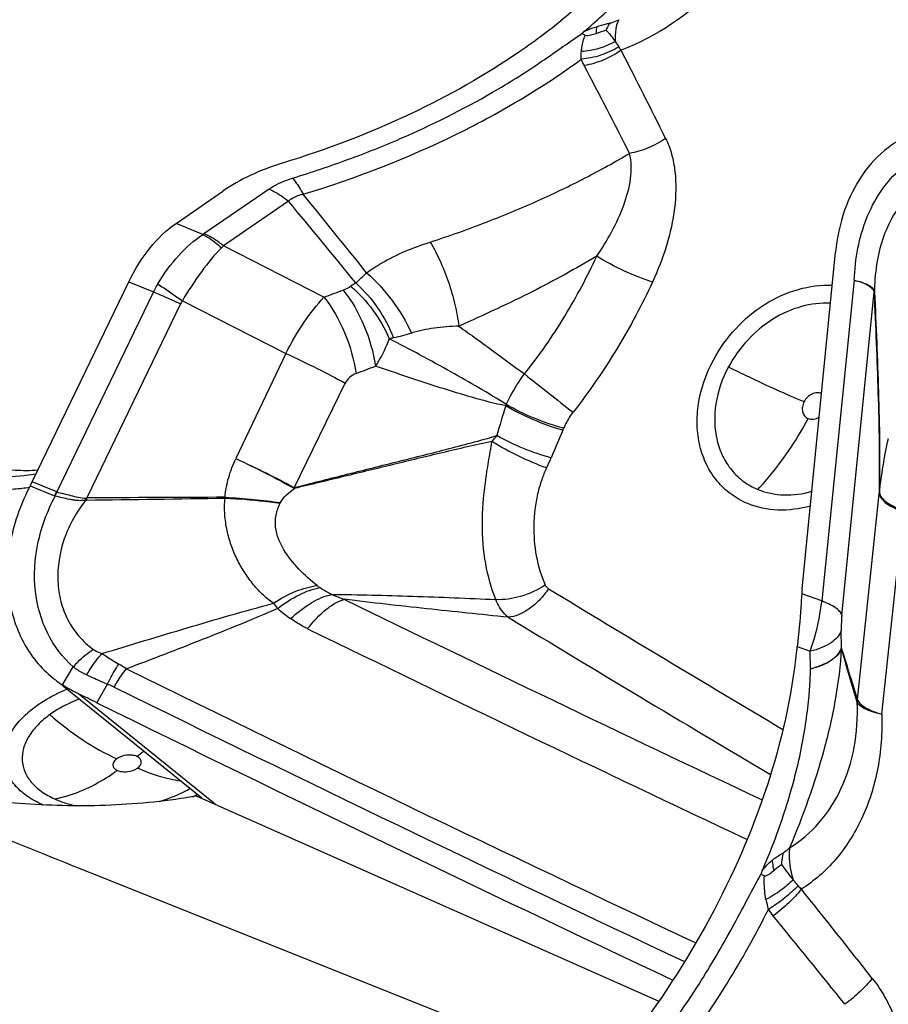
# Model space of a CAD drawing. Units: millimetres. Extents: x 0 to 594, y 0 to 420.
# Drawn here: x 108 to 112, y 113 to 117 of the extents above; entities that cross this region are included whole.
import ezdxf

# ---------------------------------------------------------------- set-up
doc = ezdxf.new("R2010")
doc.units = ezdxf.units.MM
doc.header["$LTSCALE"] = 32.67
doc.layers.add('607088417-000_CL', color=7, linetype='CONTINUOUS')
doc.layers.add('607088851-000_CL', color=7, linetype='CONTINUOUS')

msp = doc.modelspace()

# ---------------------------------------------------------------- linework, layer by layer
at = {"layer": '607088417-000_CL', "color": 9, "linetype": 'CONTINUOUS'}
for p, q in [((110.5689, 117.1394), (110.5846, 117.1151)), ((109.0174, 116.4785), (108.7259, 116.2783)), ((109.1048, 116.4242), (108.8133, 116.224)), ((108.7212, 116.2753), (108.6007, 116.325)), ((109.2638, 115.9945), (108.8133, 116.224)), ((108.3893, 116.0635), (108.4991, 116.0182)), ((111.6396, 116.0698), (111.4941, 114.6333)), ((108.4991, 116.0182), (108.0659, 115.122)), ((111.5843, 114.5696), (111.7299, 116.0174)), ((108.6207, 115.9643), (108.2004, 115.0949)), ((108.6291, 115.9783), (109.0925, 115.7422)), ((109.0925, 115.7422), (108.8694, 115.2709)), ((109.1301, 115.1409), (109.359, 115.6089)), ((108.0659, 115.122), (107.956, 115.1673)), ((107.9467, 115.1488), (108.0565, 115.1036)), ((108.1973, 115.0856), (108.2003, 115.0853)), ((108.1986, 115.0944), (108.2004, 115.0949)), ((111.6538, 114.192), (111.7522, 115.113)), ((111.7633, 114.1256), (111.8612, 115.0311)), ((111.4941, 114.6333), (111.4045, 114.6654)), ((111.5824, 114.4233), (111.5815, 114.5007)), ((111.3838, 114.4289), (111.4427, 114.4078)), ((111.5826, 114.4218), (111.5824, 114.423)), ((108.0913, 114.2574), (108.14, 114.3377)), ((108.2452, 114.1777), (108.2939, 114.26)), ((108.7764, 113.7228), (108.1649, 114.2165)), ((111.6535, 114.1795), (111.6532, 114.1802))]:
    msp.add_line(p, q, dxfattribs=at)
at = {"layer": '607088417-000_CL', "color": 7, "linetype": 'CONTINUOUS'}
for p, q in [((108.6007, 116.325), (108.8111, 116.4696)), ((111.4062, 114.6877), (111.5562, 116.1955)), ((107.9561, 115.1673), (108.3893, 116.0635)), ((107.9482, 115.1519), (107.9467, 115.1488)), ((107.9514, 115.158), (107.9482, 115.1519)), ((111.4437, 114.3307), (111.4427, 114.4078)), ((108.0524, 114.2856), (108.05, 114.2875)), ((108.7166, 113.7493), (108.0897, 114.2555))]:
    msp.add_line(p, q, dxfattribs=at)
msp.add_lwpolyline([(107.9727, 115.2018), (107.9726, 115.2018), (107.9182, 115.1945), (107.8631, 115.1891), (107.8308, 115.1868)], dxfattribs=at)
for centre, radius, start, end in [((110.3645, 117.0623), 0.1257, 56.4352, 63.9132), ((107.5, 115.3878), 0.5066, 333.0241, 333.809), ((107.4977, 115.3889), 0.5091, 333.8085, 334.1999), ((105.0535, 115.1152), 3.147, 359.4558, 359.6299), ((106.9924, 218.3303), 103.252, 270.670315, 271.014314), ((109.1927, -33.7805), 148.8787, 90.143192, 90.381884), ((111.9734, 114.6314), 0.5699, 174.3259, 176.5745), ((112.0336, 114.3414), 0.6556, 172.3331, 173.8972), ((108.3727, 114.6871), 0.5137, 231.0797, 236.7789), ((105.5863, 108.772), 6.0243, 63.80886, 64.65748), ((111.161, 113.2668), 0.1548, 60.534, 66.9041)]:
    msp.add_arc(centre, radius, start, end, dxfattribs=at)
at = {"layer": '607088417-000_CL', "color": 9, "linetype": 'CONTINUOUS'}
for centre, radius, start, end in [((75.3854, 99.117), 39.5369, 26.41448, 27.05573), ((79.6647, 100.8834), 34.7458, 26.96471, 27.69471), ((64.4842, 80.0159), 57.6599, 38.746384, 39.195422), ((81.4029, 93.3308), 36.0652, 39.06241, 39.81595), ((108.6776, 116.3487), 0.0854, 300.6844, 304.4261), ((108.48, 116.5415), 0.4603, 314.8288, 316.3965), ((108.8699, 115.839), 0.4118, 148.5466, 154.1994), ((109.7731, 115.4714), 0.6919, 122.0361, 124.31), ((101.6321, 136.7413), 22.106, 290.19593, 290.43354), ((111.6279, 116.027), 0.1025, 354.5702, 356.8789), ((111.7029, 116.0211), 0.0287, 343.3698, 349.8824), ((108.7059, 115.923), 0.0947, 144.2658, 154.1564), ((109.6817, 115.2555), 0.5666, 100.8086, 102.7998), ((101.1932, 137.5507), 23.388, 290.56177, 290.78961), ((125.8401, 135.3063), 25.1425, 231.42424, 232.05485), ((114.2119, 114.2109), 4.3325, 162.5834, 164.4252), ((109.6538, 115.699), 0.4654, 335.7216, 336.5398), ((129.2616, 107.3391), 20.5718, 156.93589, 157.31061), ((109.5788, 115.7199), 0.8209, 336.9389, 337.6255), ((109.5601, 115.7411), 0.6028, 319.2679, 322.5065), ((109.5228, 115.5916), 0.8227, 333.8586, 337.3211), ((107.6977, 117.0301), 1.9033, 274.2622, 276.462), ((107.6968, 117.0383), 1.9116, 276.46, 277.4282), ((107.3405, 114.6367), 1.8592, 15.6145, 15.7464), ((108.0672, 115.1297), 0.0281, 247.6899, 252.808), ((105.6938, 115.4775), 2.534, 351.1015, 351.3042), ((109.1219, 115.0553), 0.3042, 171.9861, 172.611), ((109.5054, 114.8524), 0.4898, 153.1184, 153.4806), ((109.5678, 115.1867), 0.5889, 236.8793, 242.8147), ((181.4711, 232.1484), 137.3555, 238.776782, 239.28758), ((182.8213, 265.3258), 167.6402, 244.008666, 244.718345), ((109.587, 115.0679), 0.7075, 218.9896, 221.4097), ((109.5266, 115.1341), 0.7116, 228.642, 234.5799), ((181.3985, 232.2297), 137.5903, 238.783378, 239.354188), ((182.7464, 265.3796), 167.8462, 244.008715, 244.75415), ((108.1274, 113.9718), 0.4365, 54.9477, 60.1735), ((182.6474, 265.4352), 168.3715, 243.82567, 244.78935), ((112.0156, 114.3368), 0.572, 180.6113, 180.8479), ((182.6294, 265.428), 168.4547, 243.825665, 244.790402), ((111.7426, 114.183), 0.0895, 173.8947, 181.8122), ((107.8463, 114.7425), 0.9919, 305.6917, 307.913), ((108.3596, 114.3918), 0.7092, 296.2734, 297.8935), ((108.3673, 114.3771), 0.6926, 297.8984, 298.2314), ((108.1946, 114.1532), 0.4736, 245.7631, 246.2241), ((60.7853, 72.7797), 64.8652, 38.255854, 38.707078), ((111.7008, 113.3827), 0.4647, 190.7928, 196.3726), ((111.563, 113.4571), 0.3702, 213.7006, 219.3986), ((70.7212, 79.9694), 52.4454, 38.79256, 39.34923)]:
    msp.add_arc(centre, radius, start, end, dxfattribs=at)
at = {"layer": '607088417-000_CL', "color": 7, "linetype": 'CONTINUOUS'}
msp.add_ellipse((202.6686, 280.4829), major_axis=(146.2197, 126.4203), ratio=0.915789, start_param=-2.771372, end_param=-2.755393, dxfattribs=at)
for points, knots in [([(110.7854, 117.7681), (110.7187, 117.6387), (110.5776, 117.4562), (110.3472, 117.2443), (110.0626, 117.0307), (109.6427, 116.7949), (109.2738, 116.6545), (109.0773, 116.5946)], [0, 0, 0, 0, 0.206114, 0.320926, 0.443287, 0.709, 1, 1, 1, 1]), ([(110.4284, 117.1837), (110.4276, 117.183), (110.4261, 117.1817), (110.4234, 117.1787), (110.4206, 117.1772), (110.4198, 117.1754)], [0, 0, 0, 0, 0.256785, 0.509039, 1, 1, 1, 1]), ([(110.4828, 117.1745), (110.4788, 117.173), (110.4708, 117.1705), (110.4585, 117.1672), (110.4465, 117.165), (110.4373, 117.1648), (110.4339, 117.167)], [0, 0, 0, 0, 0.252279, 0.504346, 0.757566, 1, 1, 1, 1]), ([(111.9319, 116.7369), (111.8815, 116.721), (111.7835, 116.6693), (111.6676, 116.5443), (111.588, 116.3815), (111.5625, 116.2592), (111.5562, 116.1955)], [0, 0, 0, 0, 0.227878, 0.466814, 0.723735, 1, 1, 1, 1]), ([(109.0773, 116.5946), (109.0281, 116.5796), (108.9359, 116.5445), (108.8498, 116.4962), (108.8111, 116.4696)], [0, 0, 0, 0, 0.522666, 1, 1, 1, 1]), ([(108.3893, 116.0635), (108.4153, 116.1173), (108.4751, 116.2142), (108.5568, 116.2948), (108.6007, 116.325)], [0, 0, 0, 0, 0.528489, 1, 1, 1, 1]), ([(107.982, 115.2187), (107.9479, 115.2159), (107.8685, 115.2171), (107.7352, 115.23), (107.5731, 115.2545), (107.3849, 115.29), (107.1727, 115.3361), (106.8467, 115.4147), (106.5931, 115.4841), (106.4179, 115.5347)], [0, 0, 0, 0, 0.064084, 0.148264, 0.251155, 0.371272, 0.507264, 0.658111, 1, 1, 1, 1]), ([(107.9467, 115.1488), (107.9072, 115.0731), (107.8495, 114.9152), (107.838, 114.7079), (107.8695, 114.5549), (107.9116, 114.4515), (107.9715, 114.3605), (108.0225, 114.3098), (108.05, 114.2875)], [0, 0, 0, 0, 0.273449, 0.530957, 0.653254, 0.771446, 0.886534, 1, 1, 1, 1]), ([(111.4045, 114.6654), (111.4033, 114.6456), (111.3985, 114.5666), (111.3917, 114.4876), (111.3838, 114.4289)], [0, 0, 0, 0, 0.25129, 1, 1, 1, 1]), ([(111.3816, 114.4112), (111.3597, 114.2057), (111.2653, 113.7908), (111.0062, 113.1993), (110.6437, 112.6451), (110.339, 112.3181), (110.1721, 112.1697)], [0, 0, 0, 0, 0.238603, 0.487117, 0.742149, 1, 1, 1, 1]), ([(108.1649, 114.2165), (108.1584, 114.2196), (108.1332, 114.232), (108.1088, 114.246), (108.0913, 114.2574)], [0, 0, 0, 0, 0.257093, 1, 1, 1, 1]), ([(111.3138, 113.4523), (111.311, 113.4501), (111.2994, 113.441), (111.2877, 113.4319), (111.2791, 113.4246)], [0, 0, 0, 0, 0.240119, 1, 1, 1, 1]), ([(111.2271, 113.4244), (111.2266, 113.4231), (111.2256, 113.4206), (111.2241, 113.4156), (111.2219, 113.4121), (111.2218, 113.4095)], [0, 0, 0, 0, 0.253229, 0.505735, 1, 1, 1, 1]), ([(111.2791, 113.4246), (111.2729, 113.4192), (111.2628, 113.4113), (111.2497, 113.4027), (111.2406, 113.3997), (111.2372, 113.4016)], [0, 0, 0, 0, 0.509139, 0.763812, 1, 1, 1, 1])]:
    msp.add_open_spline(points, degree=3, knots=knots, dxfattribs=at)
at = {"layer": '607088417-000_CL', "color": 9, "linetype": 'CONTINUOUS'}
for points, knots in [([(111.2991, 117.8093), (111.2388, 117.6484), (111.0446, 117.3552), (110.7524, 117.1614), (110.5956, 117.1006)], [0, 0, 0, 0, 0.505257, 1, 1, 1, 1]), ([(110.4283, 117.1837), (110.4832, 117.2294), (110.5612, 117.3005), (110.6533, 117.4028), (110.7127, 117.4786), (110.7615, 117.5525), (110.7975, 117.6183), (110.8206, 117.6684), (110.8309, 117.6957), (110.8338, 117.7056)], [0, 0, 0, 0, 0.320664, 0.472522, 0.617266, 0.752513, 0.869434, 0.953691, 1, 1, 1, 1]), ([(110.5455, 117.2225), (110.5487, 117.2234), (110.5621, 117.2273), (110.5751, 117.2327), (110.5847, 117.2373)], [0, 0, 0, 0, 0.236497, 1, 1, 1, 1]), ([(110.5847, 117.2373), (110.5777, 117.2247), (110.5691, 117.1917), (110.5682, 117.1583), (110.5689, 117.1394)], [0, 0, 0, 0, 0.431579, 1, 1, 1, 1]), ([(110.4297, 117.1848), (110.4339, 117.1868), (110.4519, 117.1948), (110.4706, 117.2013), (110.4849, 117.2058)], [0, 0, 0, 0, 0.239146, 1, 1, 1, 1]), ([(110.4849, 117.2059), (110.4847, 117.2035), (110.4836, 117.1931), (110.4831, 117.1826), (110.4828, 117.1745)], [0, 0, 0, 0, 0.225852, 1, 1, 1, 1]), ([(110.4849, 117.2058), (110.5, 117.2105), (110.5202, 117.216), (110.5405, 117.2212), (110.5455, 117.2225)], [0, 0, 0, 0, 0.752285, 1, 1, 1, 1]), ([(110.5455, 117.2225), (110.5438, 117.2202), (110.5369, 117.2101), (110.5313, 117.1992), (110.5276, 117.1906)], [0, 0, 0, 0, 0.234713, 1, 1, 1, 1]), ([(110.0193, 116.9121), (110.0547, 116.9327), (110.1243, 116.9743), (110.2252, 117.0403), (110.3226, 117.1084), (110.3874, 117.153), (110.4198, 117.1754)], [0, 0, 0, 0, 0.256576, 0.507249, 0.753664, 1, 1, 1, 1]), ([(110.4173, 117.0946), (110.4177, 117.101), (110.4204, 117.1257), (110.4268, 117.1501), (110.4339, 117.167)], [0, 0, 0, 0, 0.258415, 1, 1, 1, 1]), ([(110.5276, 117.1906), (110.531, 117.1871), (110.5457, 117.1708), (110.5591, 117.1534), (110.5689, 117.1394)], [0, 0, 0, 0, 0.22373, 1, 1, 1, 1]), ([(110.5846, 117.1151), (110.559, 117.0996), (110.5046, 117.0749), (110.4459, 117.0626), (110.4167, 117.0604)], [0, 0, 0, 0, 0.505296, 1, 1, 1, 1]), ([(110.5689, 117.1394), (110.5343, 117.1196), (110.4831, 117.1013), (110.4304, 117.0953), (110.4173, 117.0946)], [0, 0, 0, 0, 0.752341, 1, 1, 1, 1]), ([(110.5846, 117.1151), (110.5854, 117.1139), (110.5888, 117.1089), (110.5926, 117.1041), (110.5956, 117.1006)], [0, 0, 0, 0, 0.243336, 1, 1, 1, 1]), ([(109.1704, 116.4551), (109.4067, 116.5273), (109.7432, 116.6571), (110.1511, 116.8783), (110.3321, 116.998), (110.4167, 117.0604)], [0, 0, 0, 0, 0.532913, 0.773238, 1, 1, 1, 1]), ([(110.4167, 117.0605), (110.4166, 117.0633), (110.4163, 117.0747), (110.4167, 117.0861), (110.4173, 117.0946)], [0, 0, 0, 0, 0.252976, 1, 1, 1, 1]), ([(110.43, 117.0319), (110.4287, 117.0342), (110.4239, 117.0436), (110.4196, 117.0532), (110.4167, 117.0604)], [0, 0, 0, 0, 0.254104, 1, 1, 1, 1]), ([(110.5956, 117.1006), (110.5705, 117.083), (110.5173, 117.0538), (110.4591, 117.0365), (110.43, 117.0319)], [0, 0, 0, 0, 0.509159, 1, 1, 1, 1]), ([(109.1226, 116.5275), (109.207, 116.5532), (109.3696, 116.6079), (109.6724, 116.7284), (109.8857, 116.8347), (110.0193, 116.9121)], [0, 0, 0, 0, 0.27063, 0.526271, 1, 1, 1, 1]), ([(110.7946, 116.7054), (110.7702, 116.6885), (110.7183, 116.6604), (110.6616, 116.6433), (110.6332, 116.6386)], [0, 0, 0, 0, 0.507831, 1, 1, 1, 1]), ([(110.7946, 116.7054), (110.8062, 116.6829), (110.824, 116.6341), (110.8432, 116.5294), (110.8397, 116.3902), (110.8028, 116.2231), (110.7601, 116.115), (110.7357, 116.0616)], [0, 0, 0, 0, 0.114083, 0.232188, 0.478215, 0.735391, 1, 1, 1, 1]), ([(109.7397, 116.2413), (109.8256, 116.2687), (109.9883, 116.3271), (110.2202, 116.4229), (110.4332, 116.5257), (110.568, 116.6), (110.6332, 116.6386)], [0, 0, 0, 0, 0.275954, 0.528994, 0.768109, 1, 1, 1, 1]), ([(110.4857, 116.1774), (110.5348, 116.2487), (110.5977, 116.3617), (110.6421, 116.521), (110.6431, 116.6021), (110.6332, 116.6385)], [0, 0, 0, 0, 0.524583, 0.771055, 1, 1, 1, 1]), ([(111.6396, 116.0698), (111.6417, 116.1181), (111.6526, 116.2124), (111.6903, 116.346), (111.7501, 116.4637), (111.8053, 116.5294), (111.8357, 116.5572)], [0, 0, 0, 0, 0.269385, 0.526894, 0.770305, 1, 1, 1, 1]), ([(109.0174, 116.4785), (109.0248, 116.4836), (109.0578, 116.5041), (109.0942, 116.5188), (109.1226, 116.5275)], [0, 0, 0, 0, 0.232609, 1, 1, 1, 1]), ([(109.1226, 116.5275), (109.1268, 116.5226), (109.1447, 116.4999), (109.1597, 116.475), (109.1704, 116.4551)], [0, 0, 0, 0, 0.219844, 1, 1, 1, 1]), ([(109.0174, 116.4785), (109.0249, 116.4754), (109.056, 116.4608), (109.0847, 116.4411), (109.1048, 116.4242)], [0, 0, 0, 0, 0.235899, 1, 1, 1, 1]), ([(109.1704, 116.4551), (109.1639, 116.4538), (109.1404, 116.4478), (109.1178, 116.4362), (109.1048, 116.4242)], [0, 0, 0, 0, 0.272659, 1, 1, 1, 1]), ([(111.7312, 116.016), (111.7322, 116.0576), (111.7383, 116.1392), (111.7649, 116.2558), (111.8107, 116.3593), (111.8555, 116.4173), (111.8805, 116.4416)], [0, 0, 0, 0, 0.270226, 0.530061, 0.773692, 1, 1, 1, 1]), ([(108.5186, 116.0539), (108.5462, 116.099), (108.6055, 116.181), (108.6812, 116.2493), (108.7212, 116.2753)], [0, 0, 0, 0, 0.526298, 1, 1, 1, 1]), ([(108.7212, 116.2753), (108.7284, 116.2717), (108.7584, 116.255), (108.7855, 116.2332), (108.8045, 116.215)], [0, 0, 0, 0, 0.232991, 1, 1, 1, 1]), ([(108.8133, 116.224), (108.8064, 116.2298), (108.7793, 116.251), (108.7493, 116.2686), (108.7259, 116.2783)], [0, 0, 0, 0, 0.26388, 1, 1, 1, 1]), ([(109.4546, 116.1037), (109.4762, 116.1191), (109.5655, 116.1761), (109.6642, 116.2172), (109.7397, 116.2413)], [0, 0, 0, 0, 0.25064, 1, 1, 1, 1]), ([(109.7397, 116.2413), (109.7561, 116.214), (109.7862, 116.1551), (109.823, 116.0614), (109.8513, 115.9634), (109.8639, 115.8968), (109.868, 115.864)], [0, 0, 0, 0, 0.237807, 0.493602, 0.752692, 1, 1, 1, 1]), ([(108.8045, 116.215), (108.772, 116.1826), (108.7097, 116.1059), (108.656, 116.0234), (108.6291, 115.9783)], [0, 0, 0, 0, 0.466346, 1, 1, 1, 1]), ([(110.4857, 116.1773), (110.3919, 116.1219), (110.2446, 116.0403), (110.0363, 115.9404), (109.9253, 115.8896), (109.8681, 115.864)], [0, 0, 0, 0, 0.471699, 0.728462, 1, 1, 1, 1]), ([(110.1625, 115.6502), (110.1954, 115.6912), (110.258, 115.7759), (110.3432, 115.9071), (110.4196, 116.041), (110.4647, 116.1319), (110.4857, 116.1774)], [0, 0, 0, 0, 0.254215, 0.5092, 0.75701, 1, 1, 1, 1]), ([(110.7357, 116.0616), (110.692, 116.0756), (110.6067, 116.1106), (110.5249, 116.1531), (110.4857, 116.1774)], [0, 0, 0, 0, 0.49865, 1, 1, 1, 1]), ([(109.4061, 116.0579), (109.4101, 116.0615), (109.4266, 116.0764), (109.4426, 116.0919), (109.4546, 116.1037)], [0, 0, 0, 0, 0.240007, 1, 1, 1, 1]), ([(109.4546, 116.1037), (109.4972, 116.0668), (109.5737, 115.9823), (109.6324, 115.8846), (109.6556, 115.833)], [0, 0, 0, 0, 0.499117, 1, 1, 1, 1]), ([(108.5186, 116.0539), (108.5271, 116.0482), (108.5643, 116.0235), (108.601, 115.9982), (108.6291, 115.9783)], [0, 0, 0, 0, 0.228864, 1, 1, 1, 1]), ([(109.4061, 116.0579), (109.4432, 116.0249), (109.5093, 115.9483), (109.5571, 115.8592), (109.5755, 115.8121)], [0, 0, 0, 0, 0.495416, 1, 1, 1, 1]), ([(110.7357, 116.0616), (110.6887, 115.9607), (110.6088, 115.8109), (110.4851, 115.6193), (110.4162, 115.525), (110.3798, 115.4789)], [0, 0, 0, 0, 0.48828, 0.742397, 1, 1, 1, 1]), ([(111.0085, 115.7127), (111.0357, 115.7634), (111.1031, 115.8577), (111.2342, 115.9673), (111.3836, 116.036), (111.4905, 116.0499), (111.5415, 116.0474)], [0, 0, 0, 0, 0.261414, 0.52025, 0.768095, 1, 1, 1, 1]), ([(111.6395, 116.0699), (111.6606, 116.0654), (111.6897, 116.0565), (111.719, 116.0353), (111.7277, 116.0233), (111.7299, 116.0174)], [0, 0, 0, 0, 0.601083, 0.824377, 1, 1, 1, 1]), ([(111.6397, 116.0698), (111.6512, 116.0676), (111.6722, 116.0624), (111.7044, 116.0498), (111.7253, 116.0342), (111.7302, 116.0214)], [0, 0, 0, 0, 0.332061, 0.610007, 1, 1, 1, 1]), ([(108.4991, 116.0182), (108.5086, 116.0143), (108.5494, 115.9971), (108.5898, 115.9788), (108.6207, 115.9643)], [0, 0, 0, 0, 0.230053, 1, 1, 1, 1]), ([(109.3498, 116.0263), (109.353, 116.0275), (109.3645, 116.0321), (109.3757, 116.0378), (109.3831, 116.0429)], [0, 0, 0, 0, 0.275795, 1, 1, 1, 1]), ([(109.3498, 116.0263), (109.388, 115.9785), (109.4501, 115.8687), (109.4853, 115.748), (109.4944, 115.6855)], [0, 0, 0, 0, 0.492235, 1, 1, 1, 1]), ([(109.3831, 116.0429), (109.4203, 116.0116), (109.4873, 115.9389), (109.5368, 115.8533), (109.5562, 115.808)], [0, 0, 0, 0, 0.49648, 1, 1, 1, 1]), ([(111.7299, 116.0174), (111.73, 116.0171), (111.7303, 116.0156), (111.7304, 116.0141), (111.7304, 116.0128)], [0, 0, 0, 0, 0.169845, 1, 1, 1, 1]), ([(111.7302, 116.0214), (111.7303, 116.0211), (111.7309, 116.0194), (111.7311, 116.0175), (111.7312, 116.016)], [0, 0, 0, 0, 0.184398, 1, 1, 1, 1]), ([(111.7524, 115.1175), (111.7551, 115.2671), (111.7498, 115.5658), (111.7367, 115.864), (111.7304, 116.0128)], [0, 0, 0, 0, 0.501048, 1, 1, 1, 1]), ([(111.7312, 116.016), (111.7374, 115.8668), (111.7505, 115.5676), (111.7553, 115.2679), (111.7524, 115.1176)], [0, 0, 0, 0, 0.498376, 1, 1, 1, 1]), ([(109.0925, 115.7422), (109.1174, 115.7906), (109.1689, 115.8788), (109.2314, 115.9597), (109.2638, 115.9945)], [0, 0, 0, 0, 0.534004, 1, 1, 1, 1]), ([(109.2638, 115.9945), (109.3019, 115.9464), (109.3636, 115.8363), (109.3984, 115.7153), (109.4074, 115.6526)], [0, 0, 0, 0, 0.492081, 1, 1, 1, 1]), ([(111.5335, 115.967), (111.4899, 115.9695), (111.3983, 115.9581), (111.27, 115.8996), (111.1575, 115.8059), (111.0996, 115.7251), (111.0763, 115.6816)], [0, 0, 0, 0, 0.231705, 0.479488, 0.73842, 1, 1, 1, 1]), ([(109.8681, 115.864), (109.8311, 115.8633), (109.7594, 115.8585), (109.6887, 115.8438), (109.6556, 115.833)], [0, 0, 0, 0, 0.514837, 1, 1, 1, 1]), ([(109.8681, 115.864), (109.9207, 115.827), (110.0191, 115.7561), (110.1163, 115.6835), (110.1626, 115.6503)], [0, 0, 0, 0, 0.530581, 1, 1, 1, 1]), ([(109.5562, 115.808), (109.5524, 115.7976), (109.5354, 115.7551), (109.5133, 115.7146), (109.4944, 115.6855)], [0, 0, 0, 0, 0.242866, 1, 1, 1, 1]), ([(110.0807, 115.5138), (109.9993, 115.5646), (109.826, 115.6657), (109.6491, 115.7601), (109.5562, 115.808)], [0, 0, 0, 0, 0.478642, 1, 1, 1, 1]), ([(109.0925, 115.7422), (109.14, 115.7204), (109.2296, 115.6775), (109.3178, 115.6317), (109.359, 115.6089)], [0, 0, 0, 0, 0.525708, 1, 1, 1, 1]), ([(111.1629, 115.0694), (111.1364, 115.0803), (111.086, 115.1085), (111.0229, 115.1682), (110.9753, 115.2425), (110.945, 115.3281), (110.933, 115.4219), (110.9419, 115.5545), (110.9762, 115.6523), (111.0085, 115.7127)], [0, 0, 0, 0, 0.115148, 0.229868, 0.346507, 0.467099, 0.592884, 0.724213, 1, 1, 1, 1]), ([(109.4074, 115.6526), (109.3971, 115.6488), (109.3776, 115.6371), (109.3639, 115.6189), (109.359, 115.6089)], [0, 0, 0, 0, 0.498526, 1, 1, 1, 1]), ([(110.078, 115.5077), (110.0284, 115.5176), (109.9303, 115.5436), (109.7847, 115.5884), (109.6395, 115.6361), (109.5428, 115.6689), (109.4944, 115.6855)], [0, 0, 0, 0, 0.248755, 0.498152, 0.74866, 1, 1, 1, 1]), ([(110.0807, 115.5138), (110.0861, 115.5257), (110.1093, 115.5735), (110.1382, 115.6185), (110.1626, 115.6503)], [0, 0, 0, 0, 0.246865, 1, 1, 1, 1]), ([(111.0763, 115.6816), (111.0488, 115.6301), (111.0105, 115.5218), (111.0129, 115.3798), (111.048, 115.2806), (111.0886, 115.2172), (111.1424, 115.1663), (111.1854, 115.1422), (111.208, 115.1329)], [0, 0, 0, 0, 0.276106, 0.532295, 0.653036, 0.769826, 0.884702, 1, 1, 1, 1]), ([(111.0763, 115.6816), (111.1059, 115.6669), (111.2177, 115.6125), (111.3311, 115.5612), (111.4154, 115.5264)], [0, 0, 0, 0, 0.26572, 1, 1, 1, 1]), ([(111.4936, 115.5625), (111.4871, 115.5652), (111.4721, 115.5673), (111.4496, 115.5612), (111.4295, 115.5471), (111.4194, 115.5337), (111.4154, 115.5264)], [0, 0, 0, 0, 0.224962, 0.46969, 0.731894, 1, 1, 1, 1]), ([(111.4154, 115.5264), (111.4116, 115.5193), (111.4063, 115.5043), (111.4067, 115.4813), (111.416, 115.4615), (111.4275, 115.4531), (111.4336, 115.4506)], [0, 0, 0, 0, 0.277055, 0.534092, 0.770809, 1, 1, 1, 1]), ([(110.3341, 115.3984), (110.2891, 115.4105), (110.2016, 115.4427), (110.1177, 115.4836), (110.078, 115.5077)], [0, 0, 0, 0, 0.500765, 1, 1, 1, 1]), ([(110.3379, 115.4075), (110.2927, 115.4188), (110.2047, 115.4498), (110.1205, 115.4899), (110.0807, 115.5138)], [0, 0, 0, 0, 0.501081, 1, 1, 1, 1]), ([(110.3798, 115.4789), (110.3755, 115.4734), (110.3591, 115.4511), (110.3458, 115.4266), (110.3379, 115.4075)], [0, 0, 0, 0, 0.252219, 1, 1, 1, 1]), ([(111.208, 115.1329), (111.2294, 115.1556), (111.3152, 115.2535), (111.387, 115.3634), (111.4336, 115.4506)], [0, 0, 0, 0, 0.239947, 1, 1, 1, 1]), ([(111.4336, 115.4506), (111.4411, 115.4475), (111.4587, 115.4457), (111.4751, 115.4517), (111.4827, 115.4562)], [0, 0, 0, 0, 0.476058, 1, 1, 1, 1]), ([(109.13, 115.1409), (109.2059, 115.1604), (109.3569, 115.1986), (109.5836, 115.2552), (109.811, 115.3118), (109.9626, 115.3518), (110.0385, 115.3741)], [0, 0, 0, 0, 0.250441, 0.498335, 0.747191, 1, 1, 1, 1]), ([(110.017, 115.3477), (109.9422, 115.3323), (109.7941, 115.2979), (109.5732, 115.2442), (109.3524, 115.1906), (109.2051, 115.155), (109.131, 115.1373)], [0, 0, 0, 0, 0.251583, 0.500675, 0.749207, 1, 1, 1, 1]), ([(110.0338, 114.6394), (110.0133, 114.6913), (109.9825, 114.8033), (109.9687, 114.9809), (109.9813, 115.1338), (110.0007, 115.2564), (110.0118, 115.3175), (110.017, 115.3477)], [0, 0, 0, 0, 0.233405, 0.481178, 0.74062, 0.872139, 1, 1, 1, 1]), ([(110.2613, 115.2292), (110.2188, 115.2441), (110.1356, 115.2805), (110.0556, 115.3234), (110.017, 115.3477)], [0, 0, 0, 0, 0.496685, 1, 1, 1, 1]), ([(110.2818, 115.2744), (110.2397, 115.2853), (110.1566, 115.3147), (110.0769, 115.3522), (110.0385, 115.3742)], [0, 0, 0, 0, 0.495393, 1, 1, 1, 1]), ([(111.7524, 115.1176), (111.7568, 115.1579), (111.7684, 115.2393), (111.7839, 115.32), (111.793, 115.3606)], [0, 0, 0, 0, 0.493398, 1, 1, 1, 1]), ([(108.8207, 115.0977), (108.8227, 115.1277), (108.8338, 115.1875), (108.8562, 115.2438), (108.8694, 115.2708)], [0, 0, 0, 0, 0.499492, 1, 1, 1, 1]), ([(108.8694, 115.2709), (108.9157, 115.2498), (109.0035, 115.2081), (109.0897, 115.1634), (109.1301, 115.1409)], [0, 0, 0, 0, 0.52392, 1, 1, 1, 1]), ([(108.8694, 115.2709), (108.916, 115.2492), (109.0041, 115.2062), (109.0906, 115.1602), (109.1311, 115.1371)], [0, 0, 0, 0, 0.524387, 1, 1, 1, 1]), ([(110.2613, 115.2292), (110.2529, 115.2122), (110.2374, 115.1741), (110.2131, 115.0893), (110.1939, 114.9294), (110.2185, 114.7877), (110.2555, 114.7043)], [0, 0, 0, 0, 0.105589, 0.228616, 0.491467, 1, 1, 1, 1]), ([(108.0658, 115.1218), (108.076, 115.1194), (108.0969, 115.1141), (108.1294, 115.1066), (108.1628, 115.0965), (108.1866, 115.0942), (108.1986, 115.0944)], [0, 0, 0, 0, 0.230936, 0.476882, 0.734335, 1, 1, 1, 1]), ([(109.0685, 115.0739), (109.0753, 115.0872), (109.0955, 115.1101), (109.1189, 115.1284), (109.1309, 115.1372)], [0, 0, 0, 0, 0.501131, 1, 1, 1, 1]), ([(111.208, 115.1329), (111.2446, 115.1179), (111.3267, 115.1013), (111.4091, 115.1129), (111.4497, 115.1245)], [0, 0, 0, 0, 0.483783, 1, 1, 1, 1]), ([(108.14, 114.3377), (108.0932, 114.3795), (108.0137, 114.4855), (107.9583, 114.6816), (107.9723, 114.897), (108.0238, 115.0362), (108.0589, 115.1028)], [0, 0, 0, 0, 0.228091, 0.468244, 0.72631, 1, 1, 1, 1]), ([(108.1973, 115.0856), (108.1912, 115.0843), (108.1788, 115.0824), (108.1602, 115.0827), (108.1421, 115.0853), (108.1189, 115.0893), (108.0912, 115.0954), (108.0694, 115.1003), (108.0589, 115.1028)], [0, 0, 0, 0, 0.133328, 0.265193, 0.395391, 0.523013, 0.769088, 1, 1, 1, 1]), ([(108.1973, 115.0856), (108.1553, 115.0338), (108.0899, 114.9178), (108.0635, 114.755), (108.0814, 114.6317), (108.1131, 114.5476), (108.1624, 114.474), (108.2056, 114.4343), (108.2292, 114.4171)], [0, 0, 0, 0, 0.268045, 0.524148, 0.646994, 0.766105, 0.882827, 1, 1, 1, 1]), ([(109.0371, 114.6228), (109.0193, 114.6353), (108.986, 114.6634), (108.9424, 114.7116), (108.9042, 114.7643), (108.8722, 114.8217), (108.8465, 114.8835), (108.8278, 114.9499), (108.8175, 115.0208), (108.818, 115.0697), (108.8202, 115.0944)], [0, 0, 0, 0, 0.120655, 0.240412, 0.360089, 0.480826, 0.603764, 0.730412, 0.862354, 1, 1, 1, 1]), ([(108.8202, 115.0944), (108.842, 115.0933), (108.9245, 115.0884), (109.0069, 115.08), (109.0671, 115.0712)], [0, 0, 0, 0, 0.263619, 1, 1, 1, 1]), ([(108.8206, 115.0977), (108.8636, 115.0954), (108.9464, 115.0893), (109.0289, 115.0797), (109.0685, 115.0739)], [0, 0, 0, 0, 0.518311, 1, 1, 1, 1]), ([(111.7522, 115.113), (111.7537, 115.1053), (111.7628, 115.0886), (111.7863, 115.0678), (111.82, 115.0478), (111.8465, 115.0366), (111.8612, 115.0311)], [0, 0, 0, 0, 0.168003, 0.387298, 0.665765, 1, 1, 1, 1]), ([(111.7523, 115.1135), (111.7523, 115.1139), (111.7525, 115.1152), (111.7526, 115.1166), (111.7524, 115.1175)], [0, 0, 0, 0, 0.299381, 1, 1, 1, 1]), ([(111.7524, 115.1176), (111.7538, 115.11), (111.7628, 115.0936), (111.7864, 115.0733), (111.8203, 115.0539), (111.847, 115.0431), (111.8619, 115.0378)], [0, 0, 0, 0, 0.16539, 0.383265, 0.662756, 1, 1, 1, 1]), ([(109.2335, 114.7023), (109.204, 114.7245), (109.1492, 114.7736), (109.0917, 114.8455), (109.0588, 114.9104), (109.0445, 114.9633), (109.0459, 115.0192), (109.0589, 115.0544), (109.0671, 115.0712)], [0, 0, 0, 0, 0.252529, 0.500908, 0.624366, 0.747562, 0.872032, 1, 1, 1, 1]), ([(111.4432, 115.0586), (111.396, 115.0455), (111.3004, 115.0325), (111.2053, 115.0519), (111.1629, 115.0694)], [0, 0, 0, 0, 0.516024, 1, 1, 1, 1]), ([(109.0371, 114.6228), (109.0687, 114.6439), (109.1313, 114.6784), (109.2006, 114.6985), (109.2335, 114.7023)], [0, 0, 0, 0, 0.534025, 1, 1, 1, 1]), ([(109.0564, 114.5999), (109.0867, 114.6235), (109.1466, 114.6623), (109.214, 114.6878), (109.246, 114.6935)], [0, 0, 0, 0, 0.540807, 1, 1, 1, 1]), ([(110.2555, 114.7043), (110.2214, 114.6823), (110.1496, 114.6496), (110.071, 114.6372), (110.0338, 114.6394)], [0, 0, 0, 0, 0.520958, 1, 1, 1, 1]), ([(110.2696, 114.6882), (110.2576, 114.6703), (110.2312, 114.6373), (110.1859, 114.5972), (110.1383, 114.5701), (110.1047, 114.5614), (110.0889, 114.5605)], [0, 0, 0, 0, 0.284791, 0.55222, 0.791891, 1, 1, 1, 1]), ([(110.2555, 114.7043), (110.2562, 114.7026), (110.2596, 114.6963), (110.265, 114.691), (110.2696, 114.6882)], [0, 0, 0, 0, 0.255852, 1, 1, 1, 1]), ([(109.1142, 114.5542), (109.1433, 114.5812), (109.2002, 114.6258), (109.2672, 114.6563), (109.2988, 114.6629)], [0, 0, 0, 0, 0.551308, 1, 1, 1, 1]), ([(109.1904, 114.5093), (109.2156, 114.5412), (109.2549, 114.5839), (109.3136, 114.6247), (109.342, 114.6371), (109.3555, 114.6407)], [0, 0, 0, 0, 0.570631, 0.80405, 1, 1, 1, 1]), ([(109.2987, 114.6629), (109.3584, 114.6625), (109.4794, 114.6603), (109.7244, 114.6532), (109.9098, 114.6455), (110.0337, 114.6396)], [0, 0, 0, 0, 0.24324, 0.493756, 1, 1, 1, 1]), ([(109.2988, 114.6629), (109.3025, 114.6611), (109.321, 114.6528), (109.3401, 114.6457), (109.3555, 114.6407)], [0, 0, 0, 0, 0.203543, 1, 1, 1, 1]), ([(110.0889, 114.5605), (109.9671, 114.5728), (109.7225, 114.5982), (109.4781, 114.6256), (109.3555, 114.6407)], [0, 0, 0, 0, 0.497776, 1, 1, 1, 1]), ([(110.0889, 114.5605), (110.0831, 114.5652), (110.0596, 114.5875), (110.0431, 114.6164), (110.0338, 114.6394)], [0, 0, 0, 0, 0.231212, 1, 1, 1, 1]), ([(108.2689, 114.3975), (108.3958, 114.4366), (108.5867, 114.4947), (108.8429, 114.5696), (108.9721, 114.6056), (109.0371, 114.6228)], [0, 0, 0, 0, 0.497484, 0.748013, 1, 1, 1, 1]), ([(109.0564, 114.5999), (108.9447, 114.5512), (108.7192, 114.4593), (108.4919, 114.372), (108.3781, 114.3291)], [0, 0, 0, 0, 0.500441, 1, 1, 1, 1]), ([(111.4427, 114.4078), (111.4558, 114.4442), (111.4774, 114.5185), (111.4902, 114.5949), (111.4941, 114.6333)], [0, 0, 0, 0, 0.500778, 1, 1, 1, 1]), ([(111.5843, 114.5696), (111.5824, 114.5758), (111.5741, 114.5886), (111.5545, 114.6048), (111.5271, 114.6203), (111.5058, 114.629), (111.4941, 114.6333)], [0, 0, 0, 0, 0.170546, 0.3919, 0.669586, 1, 1, 1, 1]), ([(109.1904, 114.5093), (109.1826, 114.5131), (109.1564, 114.5266), (109.1312, 114.5421), (109.1142, 114.5541)], [0, 0, 0, 0, 0.294029, 1, 1, 1, 1]), ([(111.5843, 114.5696), (111.5837, 114.5641), (111.5818, 114.5411), (111.5812, 114.5181), (111.5815, 114.5007)], [0, 0, 0, 0, 0.242726, 1, 1, 1, 1]), ([(111.5815, 114.5007), (111.5748, 114.478), (111.5435, 114.4476), (111.4926, 114.4223), (111.4602, 114.412), (111.4427, 114.4078)], [0, 0, 0, 0, 0.412619, 0.686617, 1, 1, 1, 1]), ([(108.14, 114.3377), (108.1467, 114.3453), (108.1739, 114.3744), (108.2046, 114.4004), (108.2292, 114.4171)], [0, 0, 0, 0, 0.253736, 1, 1, 1, 1]), ([(108.2292, 114.4171), (108.2321, 114.4151), (108.2445, 114.4069), (108.2582, 114.401), (108.2689, 114.3975)], [0, 0, 0, 0, 0.240893, 1, 1, 1, 1]), ([(111.5825, 114.4223), (111.5776, 114.3446), (111.5586, 114.1905), (111.4891, 113.8885), (111.4103, 113.6697), (111.3504, 113.5272)], [0, 0, 0, 0, 0.251388, 0.500491, 1, 1, 1, 1]), ([(111.4436, 114.3308), (111.4612, 114.3349), (111.4937, 114.345), (111.5443, 114.3704), (111.5762, 114.4004), (111.5824, 114.4232)], [0, 0, 0, 0, 0.313871, 0.587518, 1, 1, 1, 1]), ([(111.5825, 114.4221), (111.576, 114.3992), (111.5447, 114.3686), (111.4937, 114.343), (111.4612, 114.3327), (111.4437, 114.3284)], [0, 0, 0, 0, 0.413232, 0.687117, 1, 1, 1, 1]), ([(111.6537, 114.1925), (111.6421, 114.2324), (111.6189, 114.3094), (111.5943, 114.3859), (111.5823, 114.4228)], [0, 0, 0, 0, 0.516547, 1, 1, 1, 1]), ([(111.6532, 114.1802), (111.6413, 114.2198), (111.6234, 114.2798), (111.5999, 114.3606), (111.5884, 114.4016), (111.5825, 114.4223)], [0, 0, 0, 0, 0.492355, 0.745097, 1, 1, 1, 1]), ([(108.2002, 114.3018), (108.2052, 114.3107), (108.2253, 114.3445), (108.2491, 114.3762), (108.2689, 114.3975)], [0, 0, 0, 0, 0.259792, 1, 1, 1, 1]), ([(108.2689, 114.3975), (108.2749, 114.3935), (108.2998, 114.3772), (108.325, 114.3616), (108.3445, 114.3505)], [0, 0, 0, 0, 0.244247, 1, 1, 1, 1]), ([(108.2002, 114.3018), (108.1948, 114.3043), (108.1738, 114.3147), (108.1539, 114.3272), (108.14, 114.3377)], [0, 0, 0, 0, 0.256001, 1, 1, 1, 1]), ([(108.2939, 114.26), (108.2976, 114.2682), (108.3127, 114.2993), (108.3301, 114.3293), (108.3445, 114.3505)], [0, 0, 0, 0, 0.260039, 1, 1, 1, 1]), ([(108.3234, 114.2474), (108.3275, 114.2547), (108.3442, 114.283), (108.3629, 114.3101), (108.378, 114.3291)], [0, 0, 0, 0, 0.257816, 1, 1, 1, 1]), ([(111.2271, 113.4244), (111.2645, 113.5107), (111.3151, 113.6419), (111.3681, 113.82), (111.4, 113.9514), (111.4226, 114.0768), (111.4361, 114.1863), (111.4425, 114.2686), (111.4439, 114.3126), (111.4437, 114.3283)], [0, 0, 0, 0, 0.30179, 0.450392, 0.595816, 0.735383, 0.858887, 0.949453, 1, 1, 1, 1]), ([(108.2939, 114.26), (108.2857, 114.2634), (108.2543, 114.2768), (108.2231, 114.291), (108.2002, 114.3018)], [0, 0, 0, 0, 0.257785, 1, 1, 1, 1]), ([(107.9759, 114.1639), (107.9858, 114.1711), (108.0287, 114.1997), (108.0751, 114.223), (108.1113, 114.238)], [0, 0, 0, 0, 0.238236, 1, 1, 1, 1]), ([(108.3234, 114.2474), (108.3211, 114.2485), (108.3114, 114.2531), (108.3015, 114.2572), (108.2939, 114.26)], [0, 0, 0, 0, 0.240929, 1, 1, 1, 1]), ([(108.1664, 114.1936), (108.1543, 114.189), (108.1088, 114.1699), (108.0653, 114.1456), (108.0357, 114.1243)], [0, 0, 0, 0, 0.262014, 1, 1, 1, 1]), ([(108.0002, 113.7214), (107.9759, 113.7324), (107.9313, 113.7571), (107.8768, 113.8055), (107.8409, 113.8621), (107.8263, 113.9247), (107.8342, 113.9894), (107.8634, 114.0528), (107.9116, 114.1127), (107.9529, 114.1474), (107.9759, 114.1639)], [0, 0, 0, 0, 0.140835, 0.266611, 0.380307, 0.488114, 0.59808, 0.717514, 0.851016, 1, 1, 1, 1]), ([(111.3504, 113.5272), (111.3994, 113.5574), (111.4906, 113.6359), (111.5899, 113.7921), (111.6478, 113.9786), (111.6563, 114.1123), (111.6532, 114.1802)], [0, 0, 0, 0, 0.229619, 0.471249, 0.728914, 1, 1, 1, 1]), ([(111.7633, 114.1256), (111.7489, 114.1289), (111.7233, 114.1357), (111.6901, 114.1484), (111.6667, 114.162), (111.6559, 114.1737), (111.6535, 114.1795)], [0, 0, 0, 0, 0.352715, 0.634759, 0.847596, 1, 1, 1, 1]), ([(111.6538, 114.192), (111.6562, 114.1853), (111.6666, 114.1714), (111.6903, 114.1546), (111.7235, 114.1387), (111.7491, 114.1299), (111.7633, 114.1256)], [0, 0, 0, 0, 0.162966, 0.381881, 0.662444, 1, 1, 1, 1]), ([(108.0357, 114.1243), (108.0161, 114.1103), (107.9809, 114.0807), (107.9398, 114.0296), (107.9149, 113.9755), (107.9081, 113.9203), (107.9206, 113.8669), (107.9512, 113.8187), (107.9977, 113.7773), (108.0357, 113.7563), (108.0565, 113.7469)], [0, 0, 0, 0, 0.148985, 0.28247, 0.401893, 0.511853, 0.619661, 0.733362, 0.859155, 1, 1, 1, 1]), ([(108.0357, 114.1243), (108.0828, 114.0831), (108.1779, 114.0095), (108.2827, 113.9501), (108.335, 113.9266)], [0, 0, 0, 0, 0.521789, 1, 1, 1, 1]), ([(111.7633, 114.1256), (111.7659, 114.0431), (111.7542, 113.882), (111.6839, 113.6585), (111.5669, 113.4726), (111.4602, 113.3786), (111.403, 113.3424)], [0, 0, 0, 0, 0.275409, 0.533818, 0.774166, 1, 1, 1, 1]), ([(108.425, 113.9369), (108.4183, 113.9399), (108.403, 113.9436), (108.3718, 113.9434), (108.3478, 113.9357), (108.335, 113.9265)], [0, 0, 0, 0, 0.233483, 0.495433, 1, 1, 1, 1]), ([(108.4278, 113.8848), (108.4329, 113.8884), (108.4415, 113.8964), (108.447, 113.9129), (108.4399, 113.9285), (108.4304, 113.9345), (108.425, 113.9369)], [0, 0, 0, 0, 0.283578, 0.512285, 0.732722, 1, 1, 1, 1]), ([(108.335, 113.9265), (108.3299, 113.9229), (108.3213, 113.915), (108.3158, 113.8984), (108.3229, 113.8828), (108.3324, 113.8768), (108.3379, 113.8744)], [0, 0, 0, 0, 0.283578, 0.512285, 0.732722, 1, 1, 1, 1]), ([(108.3379, 113.8744), (108.3445, 113.8714), (108.3598, 113.8677), (108.391, 113.8679), (108.4151, 113.8756), (108.4278, 113.8848)], [0, 0, 0, 0, 0.233483, 0.495433, 1, 1, 1, 1]), ([(108.621, 113.8265), (108.6054, 113.8287), (108.539, 113.8409), (108.4749, 113.8636), (108.4278, 113.8848)], [0, 0, 0, 0, 0.234438, 1, 1, 1, 1]), ([(108.0565, 113.7469), (108.08, 113.7512), (108.1805, 113.777), (108.2733, 113.828), (108.3378, 113.8744)], [0, 0, 0, 0, 0.231306, 1, 1, 1, 1]), ([(108.527, 113.7354), (108.5392, 113.7392), (108.5858, 113.7547), (108.6309, 113.775), (108.6625, 113.7931)], [0, 0, 0, 0, 0.258703, 1, 1, 1, 1]), ([(108.0565, 113.7469), (108.0639, 113.7436), (108.0953, 113.7305), (108.1281, 113.7211), (108.1534, 113.7156)], [0, 0, 0, 0, 0.23851, 1, 1, 1, 1]), ([(111.2718, 113.4717), (111.2758, 113.475), (111.2912, 113.4873), (111.3078, 113.498), (111.3207, 113.5049)], [0, 0, 0, 0, 0.262272, 1, 1, 1, 1]), ([(111.3207, 113.5049), (111.3198, 113.5006), (111.3165, 113.4833), (111.3145, 113.4657), (111.3138, 113.4523)], [0, 0, 0, 0, 0.24448, 1, 1, 1, 1]), ([(111.3207, 113.5049), (111.3232, 113.5063), (111.3339, 113.5126), (111.3435, 113.5206), (111.3504, 113.5271)], [0, 0, 0, 0, 0.233616, 1, 1, 1, 1]), ([(111.3504, 113.5271), (111.3489, 113.516), (111.346, 113.4679), (111.3548, 113.4194), (111.366, 113.3843)], [0, 0, 0, 0, 0.233302, 1, 1, 1, 1]), ([(111.2718, 113.4717), (111.2722, 113.4679), (111.2741, 113.4521), (111.2767, 113.4364), (111.2791, 113.4246)], [0, 0, 0, 0, 0.241073, 1, 1, 1, 1]), ([(111.3138, 113.4523), (111.3219, 113.4414), (111.3388, 113.4183), (111.3565, 113.3959), (111.366, 113.3843)], [0, 0, 0, 0, 0.476227, 1, 1, 1, 1]), ([(110.9347, 112.902), (110.961, 112.9432), (111.0126, 113.0259), (111.0848, 113.1528), (111.1529, 113.2815), (111.1988, 113.3668), (111.2218, 113.4095)], [0, 0, 0, 0, 0.251383, 0.501556, 0.750788, 1, 1, 1, 1]), ([(111.2444, 113.2957), (111.2395, 113.3218), (111.2359, 113.3574), (111.2367, 113.3928), (111.2372, 113.4016)], [0, 0, 0, 0, 0.751047, 1, 1, 1, 1]), ([(111.366, 113.3843), (111.3493, 113.3672), (111.3105, 113.3348), (111.2677, 113.3082), (111.2444, 113.2957)], [0, 0, 0, 0, 0.475085, 1, 1, 1, 1]), ([(111.3882, 113.3573), (111.3699, 113.3376), (111.3272, 113.2998), (111.2805, 113.2673), (111.255, 113.2517)], [0, 0, 0, 0, 0.473735, 1, 1, 1, 1]), ([(111.366, 113.3843), (111.3677, 113.382), (111.3749, 113.3728), (111.3824, 113.3639), (111.3882, 113.3573)], [0, 0, 0, 0, 0.245544, 1, 1, 1, 1]), ([(111.403, 113.3424), (111.386, 113.3206), (111.346, 113.2781), (111.3014, 113.2405), (111.277, 113.2222)], [0, 0, 0, 0, 0.474997, 1, 1, 1, 1]), ([(110.2998, 111.9996), (110.403, 112.0915), (110.5954, 112.2814), (110.8511, 112.5893), (111.0716, 112.9113), (111.1978, 113.137), (111.2551, 113.2517)], [0, 0, 0, 0, 0.261659, 0.511147, 0.757033, 1, 1, 1, 1]), ([(111.7209, 112.9425), (111.7042, 112.9216), (111.6651, 112.8806), (111.6218, 112.8443), (111.5981, 112.8266)], [0, 0, 0, 0, 0.474411, 1, 1, 1, 1]), ([(111.7209, 112.9425), (111.7392, 112.9197), (111.7722, 112.8705), (111.8264, 112.7641), (111.8737, 112.621), (111.9025, 112.4443), (111.9047, 112.3257), (111.9026, 112.2672)], [0, 0, 0, 0, 0.122995, 0.24867, 0.50201, 0.753649, 1, 1, 1, 1]), ([(110.2327, 112.079), (110.3027, 112.1413), (110.4201, 112.2541), (110.5757, 112.4226), (110.747, 112.6286), (110.863, 112.7908), (110.9347, 112.902)], [0, 0, 0, 0, 0.259266, 0.449614, 0.63405, 1, 1, 1, 1])]:
    msp.add_open_spline(points, degree=3, knots=knots, dxfattribs=at)
at = {"layer": '607088417-000_CL', "color": 7, "linetype": 'CONTINUOUS'}
msp.add_open_spline([(110.5276, 117.1906), (110.5128, 117.1848), (110.4978, 117.1797), (110.4828, 117.1745)], degree=3, dxfattribs=at)
at = {"layer": '607088417-000_CL', "color": 9, "linetype": 'CONTINUOUS'}
for points in [[(109.6556, 115.833), (109.6293, 115.8244), (109.6026, 115.8173), (109.5755, 115.8121)], [(108.0565, 115.1036), (108.0598, 115.1097), (108.0634, 115.1155), (108.0664, 115.1217)], [(108.0589, 115.1028), (108.0617, 115.1089), (108.0639, 115.1154), (108.0664, 115.1217)], [(109.2334, 114.7023), (109.2375, 114.6992), (109.2418, 114.6963), (109.246, 114.6935)], [(111.6535, 114.1795), (111.6533, 114.1838), (111.6534, 114.1881), (111.6538, 114.1923)], [(111.228, 113.4264), (111.2407, 113.4431), (111.2558, 113.4581), (111.2718, 113.4717)], [(111.3882, 113.3573), (111.3928, 113.352), (111.3978, 113.3471), (111.403, 113.3424)]]:
    msp.add_open_spline(points, degree=3, dxfattribs=at)
at = {"layer": '607088851-000_CL', "color": 7, "linetype": 'CONTINUOUS'}
for p, q in [((108.6942, 113.7593), (110.7637, 112.84)), ((108.2311, 113.4104), (110.226, 112.6139))]:
    msp.add_line(p, q, dxfattribs=at)
msp.add_ellipse((121.2647, 109.7823), major_axis=(15.0848, -4.6733), ratio=0.047998, start_param=-2.734237, end_param=-2.59894, dxfattribs=at)
for points, knots in [([(122.0839, 75.6661), (121.5232, 75.9722), (120.4185, 76.6186), (118.2848, 78.0416), (115.7687, 80.0557), (113.0272, 82.7971), (110.5798, 85.8149), (108.4403, 89.0505), (106.6147, 92.4408), (105.1015, 95.9189), (103.8916, 99.4163), (102.9686, 102.8638), (102.3096, 106.1936), (101.885, 109.3409), (101.6597, 112.2449), (101.5941, 114.8512), (101.6379, 116.8139), (101.7141, 118.1996), (101.7803, 119.0914), (101.8517, 119.8792), (101.9027, 120.3691), (101.9273, 120.5963)], [0, 0, 0, 0, 0.036815, 0.073708, 0.147734, 0.222116, 0.296721, 0.37127, 0.445334, 0.518347, 0.589629, 0.65841, 0.723859, 0.785116, 0.841319, 0.891638, 0.935299, 0.954415, 0.971615, 0.98683, 1, 1, 1, 1]), ([(102.3007, 117.9789), (102.2861, 117.5694), (102.2632, 116.6954), (102.256, 114.7406), (102.362, 111.9382), (102.7419, 108.2129), (103.4676, 104.0953), (104.613, 99.7225), (106.2346, 95.2431), (108.0068, 91.5639), (109.6934, 88.7059), (110.6277, 87.3184), (111.1168, 86.6386)], [0, 0, 0, 0, 0.037099, 0.07916, 0.176983, 0.290877, 0.417948, 0.555189, 0.699656, 0.848659, 0.924165, 1, 1, 1, 1]), ([(108.6942, 113.7593), (108.5666, 113.7373), (108.3096, 113.7109), (107.9258, 113.7176), (107.6128, 113.757), (107.3725, 113.8073), (107.2568, 113.8386), (107.2007, 113.856)], [0, 0, 0, 0, 0.25742, 0.512062, 0.761816, 0.883199, 1, 1, 1, 1])]:
    msp.add_open_spline(points, degree=3, knots=knots, dxfattribs=at)
at = {"layer": '607088851-000_CL', "color": 9, "linetype": 'CONTINUOUS'}
for points, knots in [([(124.4998, 76.7928), (123.5388, 77.2573), (121.6606, 78.2856), (119.0051, 80.0963), (116.5277, 82.1544), (114.2448, 84.4307), (112.1681, 86.8925), (110.3058, 89.5037), (108.6616, 92.2252), (107.2353, 95.0161), (106.0224, 97.8345), (104.7067, 101.4933), (103.7411, 105.0897), (103.0803, 108.5373), (102.7351, 110.8708), (102.5006, 112.9961), (102.3937, 114.3409), (102.3508, 114.973)], [0, 0, 0, 0, 0.069257, 0.138668, 0.208244, 0.277928, 0.34758, 0.416979, 0.485816, 0.553705, 0.620191, 0.684762, 0.805874, 0.861287, 0.912479, 0.95889, 1, 1, 1, 1]), ([(124.494, 76.7852), (123.5331, 77.2498), (121.6551, 78.2783), (119, 80.0893), (116.523, 82.1475), (114.2404, 84.4241), (112.1641, 86.8861), (110.3021, 89.4974), (108.6582, 92.2192), (107.2322, 95.0104), (106.0196, 97.8291), (104.7042, 101.4886), (103.7389, 105.0857), (103.0787, 108.5342), (102.7339, 110.8686), (102.4999, 112.995), (102.3934, 114.3405), (102.3508, 114.973)], [0, 0, 0, 0, 0.069246, 0.138647, 0.208213, 0.277887, 0.347531, 0.416923, 0.485754, 0.553639, 0.620123, 0.684694, 0.805816, 0.861239, 0.912443, 0.95887, 1, 1, 1, 1]), ([(111.7147, 98.2962), (111.193, 99.3477), (110.4743, 100.9207), (109.62, 103.0101), (109.0536, 104.4907), (108.5427, 105.9044), (108.0806, 107.241), (107.6597, 108.4916), (107.2722, 109.6478), (106.9099, 110.7023), (106.6143, 111.5127), (106.3806, 112.104), (106.2111, 112.5059), (106.0414, 112.8785), (105.8703, 113.2212), (105.6968, 113.5339), (105.5197, 113.8164), (105.3378, 114.0684), (105.095, 114.355), (104.829, 114.5942), (104.5393, 114.7707), (104.3901, 114.8368), (104.3146, 114.8643)], [0, 0, 0, 0, 0.191855, 0.282443, 0.368933, 0.450943, 0.528107, 0.600093, 0.666607, 0.72741, 0.782339, 0.807577, 0.831333, 0.853623, 0.874472, 0.893928, 0.912052, 0.928931, 0.944685, 0.973417, 0.986856, 1, 1, 1, 1]), ([(122.055, 84.5761), (121.2613, 85.272), (119.7391, 86.7256), (117.6515, 89.0663), (115.7714, 91.52), (114.0995, 94.0426), (112.6309, 96.5889), (111.3563, 99.1129), (110.2613, 101.5694), (109.3275, 103.915), (108.6502, 105.785), (108.1648, 107.1925), (107.8341, 108.1714), (107.5247, 109.0948), (107.2327, 109.959), (106.9543, 110.7609), (106.6855, 111.4977), (106.4223, 112.167), (106.1607, 112.767), (105.8963, 113.2962), (105.625, 113.7539), (105.342, 114.1395), (105.0425, 114.4527), (104.7213, 114.6923), (104.4882, 114.803), (104.3703, 114.8444)], [0, 0, 0, 0, 0.088969, 0.177148, 0.264096, 0.34927, 0.432035, 0.511688, 0.587478, 0.658641, 0.724423, 0.755076, 0.784129, 0.811508, 0.837153, 0.861011, 0.883049, 0.903248, 0.921617, 0.938198, 0.953078, 0.966407, 0.978423, 0.989469, 1, 1, 1, 1])]:
    msp.add_open_spline(points, degree=3, knots=knots, dxfattribs=at)

doc.saveas('drawing.dxf')
